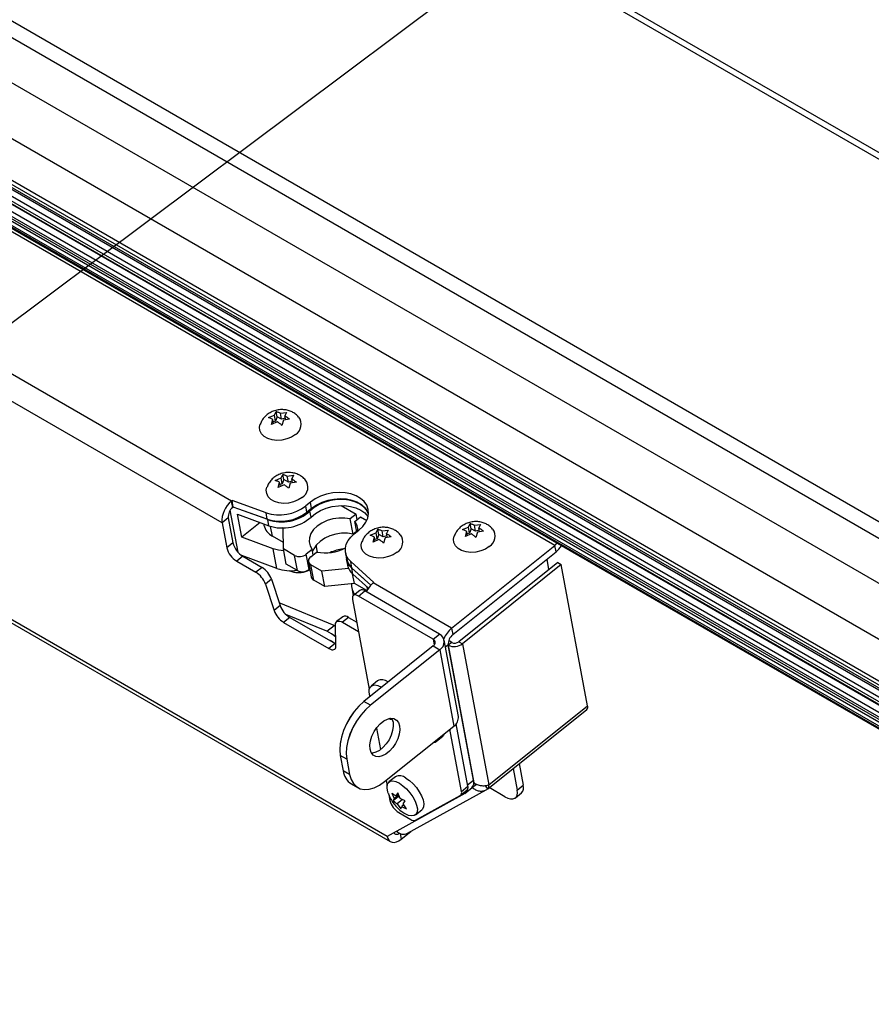
# Model space of a CAD drawing. Units: inches. Extents: x 0.1 to 10.8, y 0.2 to 8.4.
# Drawn here: x 8.7 to 9, y 5.9 to 6.3 of the extents above; entities that cross this region are included whole.
import ezdxf

# ---------------------------------------------------------------- set-up
doc = ezdxf.new("R2010")
doc.units = ezdxf.units.IN
doc.header["$MEASUREMENT"] = 0
doc.layers.add('FORMAT', color=7, linetype='Continuous')
doc.dimstyles.new('SLDDIMSTYLE5', dxfattribs={"dimtxt": 0.18, "dimasz": 0.08089192708333333, "dimexe": 0, "dimexo": 0.0625, "dimgap": 0, "dimtad": 0, "dimtih": 1, "dimtoh": 1, "dimdec": 0, "dimrnd": 1e-09, "dimzin": 0, "dimdsep": 46, "dimtxsty": 'Standard', "dimsah": 1, "dimcen": 0.09, "dimadec": 0, "dimazin": 0, "dimtfac": 0.08089192708333333, "dimtdec": 0, "dimtofl": 0, "dimtmove": 0, "dimatfit": 3, "dimfxl": 0, "dimfrac": 2, "dimtolj": 1, "dimtzin": 0, "dimarcsym": 0})

msp = doc.modelspace()

# ---------------------------------------------------------------- linework, layer by layer
at = {"color": 7, "linetype": 'Continuous', "lineweight": 25}
for p, q in [((9.50046572036355, 5.946217417588337), (7.330976926396366, 7.198636639852875)), ((9.502863483369286, 5.947155914314187), (7.334366073041394, 7.199002822985797)), ((7.24358970592532, 7.123523682397682), (9.405754305982004, 5.875332627278608)), ((7.242414923201641, 7.118407625155741), (9.404579523258326, 5.870216570036667)), ((7.388437505851455, 7.018450731881479), (9.342135476837555, 5.890604900104749)), ((7.374476001283465, 7.007257082769359), (9.328173972269568, 5.879411250992629)), ((7.365965909952991, 6.996218584055708), (9.31966388093909, 5.868372752278976)), ((7.366958846078495, 6.997084178642486), (9.320656817064597, 5.869238346865755)), ((7.365462630188657, 6.992368916294982), (9.319160601174756, 5.864523084518252)), ((7.365584652383503, 6.995405530830086), (9.319282623369606, 5.867559699053354)), ((7.365999377834317, 6.994463201676356), (9.31969734882042, 5.866617369899625)), ((7.364311901846984, 6.990439504682944), (9.318009872833088, 5.862593672906211)), ((7.36459723795082, 6.991235658110536), (9.31829520893692, 5.863389826333804)), ((7.365105843663037, 6.989854122019571), (9.318803814649138, 5.862008290242839)), ((7.364513614478719, 6.985960671565357), (9.318211585464821, 5.858114839788625)), ((7.365123180839706, 6.987263730373863), (9.318821151825807, 5.859417898597132)), ((7.364346741932742, 6.985233958888945), (9.318044712918846, 5.857388127112213)), ((7.366066342338165, 6.981946556173058), (9.319764313324267, 5.854100724396328)), ((7.366338208006125, 6.983244393315619), (9.320036178992227, 5.855398561538888)), ((7.366009648948133, 6.981333717251285), (9.319707619934238, 5.853487885474554)), ((7.368562356171544, 6.979434755377151), (9.322260327157647, 5.851588923600419)), ((8.904305083284237, 6.091715741820974), (7.82854286497819, 6.712740051574936)), ((8.79222683979029, 6.107058279419544), (7.869036666868994, 6.640004622165131)), ((8.78893843213676, 6.099530146200665), (7.865748259215465, 6.632476488946252)), ((8.805051621954535, 6.135989983289853), (8.807091258056975, 6.136895578321605)), ((8.807091258056975, 6.136895578321605), (8.80768966216492, 6.138105034451769)), ((8.807480227707655, 6.134809357733123), (8.807091258056975, 6.136895578321605)), ((8.808023457751569, 6.136314737383619), (8.807480227707655, 6.134809357733123)), ((8.808023457751569, 6.136314737383619), (8.80768966216492, 6.138105034451769)), ((8.809575037874126, 6.135419029244551), (8.808023457751569, 6.136314737383619)), ((8.809186068223445, 6.137505249833032), (8.811336052453946, 6.137818997824136)), ((8.809575037874126, 6.135419029244551), (8.809186068223445, 6.137505249833032)), ((8.81088835107367, 6.135801254639558), (8.809575037874126, 6.135419029244551)), ((8.811336052453946, 6.137818997824136), (8.810737648346002, 6.136609541693964)), ((8.810996498691981, 6.135221209930359), (8.810737648346002, 6.136609541693964)), ((8.806059972033177, 6.13358889550029), (8.806548028013061, 6.135390198671108)), ((8.808099608135619, 6.13449449053204), (8.806059972033177, 6.13358889550029)), ((8.806820885577135, 6.133926739846237), (8.806548028013061, 6.135390198671108)), ((8.807480227707655, 6.134809357733123), (8.80669873074073, 6.134581911616703)), ((8.810194418302089, 6.135104162043467), (8.809706362322204, 6.133302858872642)), ((8.812344402532588, 6.135417910034572), (8.810194418302089, 6.135104162043467)), ((8.809437498684108, 6.115097454767773), (8.810035902792054, 6.116306910897939)), ((8.810369698378702, 6.114516613829788), (8.810035902792054, 6.116306910897939)), ((8.811532308850579, 6.115707126279201), (8.81368229308108, 6.116020874270305)), ((8.81192127850126, 6.11362090569072), (8.811532308850579, 6.115707126279201)), ((8.81368229308108, 6.116020874270305), (8.813083888973136, 6.114811418140133)), ((8.807397862581668, 6.114191859736022), (8.809437498684108, 6.115097454767773)), ((8.80840621266031, 6.111790771946459), (8.808894268640195, 6.113592075117278)), ((8.810445848762752, 6.112696366978209), (8.80840621266031, 6.111790771946459)), ((8.809167126204269, 6.112128616292406), (8.808894268640195, 6.113592075117278)), ((8.809826468334789, 6.113011234179292), (8.809044971367863, 6.112783788062872)), ((8.809826468334789, 6.113011234179292), (8.809437498684108, 6.115097454767773)), ((8.810369698378702, 6.114516613829788), (8.809826468334789, 6.113011234179292)), ((8.81192127850126, 6.11362090569072), (8.810369698378702, 6.114516613829788)), ((8.813234591700803, 6.114003131085727), (8.81192127850126, 6.11362090569072)), ((8.812540658929223, 6.113306038489636), (8.812052602949338, 6.111504735318811)), ((8.814690643159722, 6.11361978648074), (8.812540658929223, 6.113306038489636)), ((8.813342739319115, 6.113423086376529), (8.813083888973136, 6.114811418140133)), ((8.79242991622037, 6.107221096133901), (8.79222683979029, 6.107058279419544)), ((8.792641317412492, 6.104835248014919), (8.79222683979029, 6.107058279419544)), ((8.804200669640016, 6.10302696733598), (8.79242991622037, 6.107221096133901)), ((8.792844393842573, 6.104998064729277), (8.79242991622037, 6.107221096133901)), ((8.792844393842573, 6.104998064729277), (8.792641317412492, 6.104835248014919)), ((8.80461514726222, 6.100803935931356), (8.792844393842573, 6.104998064729277)), ((8.819566459445184, 6.10668941826252), (8.817953743433788, 6.105396421718979)), ((8.818368221055993, 6.103173390314355), (8.817953743433788, 6.105396421718979)), ((8.819980937067388, 6.104466386857895), (8.819566459445184, 6.10668941826252)), ((8.830239832716877, 6.105511870122756), (8.83541276395312, 6.10252560048461)), ((8.794481619950398, 6.089321593154769), (8.791770340879323, 6.103863412058423)), ((8.795775126830717, 6.094575424307057), (8.79429484960856, 6.102514822180716)), ((8.79429484960856, 6.102514822180716), (8.805195958190916, 6.09851001872139)), ((8.80480121759834, 6.100627191487699), (8.794813502074382, 6.104296436443745)), ((8.80461514726222, 6.100803935931356), (8.804200669640016, 6.10302696733598)), ((8.819980937067388, 6.104466386857895), (8.818368221055993, 6.103173390314355)), ((8.819803625653295, 6.10150693270391), (8.81940888506072, 6.103624105470219)), ((8.83541276395312, 6.10252560048461), (8.833381999652321, 6.100897433341029)), ((8.834933579774878, 6.10000172520196), (8.836964344075675, 6.101629892345541)), ((8.83575982283766, 6.100664166336516), (8.83541276395312, 6.10252560048461)), ((8.836964344075675, 6.101629892345541), (8.839140015542688, 6.1003739039421)), ((8.656537547757884, 6.099155048075356), (8.847261074620391, 5.989052699612015)), ((8.791070734652598, 6.101239721701424), (8.78893843213676, 6.099530146200665)), ((8.78893843213676, 6.099530146200665), (8.79055094745743, 6.090881495450293)), ((8.791070734652598, 6.101239721701424), (8.792683249973267, 6.092591070951053)), ((8.802100856750975, 6.099647084081302), (8.795775126830717, 6.094575424307057)), ((8.803373559468907, 6.099179523905292), (8.803451108580832, 6.098763592858662)), ((8.805195958190916, 6.09851001872139), (8.80480121759834, 6.100627191487699)), ((8.834368851133759, 6.095604501425257), (8.833381999652321, 6.100897433341029)), ((8.83561022685384, 6.096372560137794), (8.834933579774878, 6.10000172520196)), ((8.872286760598662, 6.097175963930232), (8.874326396701104, 6.098081558961981)), ((8.874326396701104, 6.098081558961981), (8.874924800809048, 6.099291015092147)), ((8.874715366351783, 6.0959953383735), (8.874326396701104, 6.098081558961981)), ((8.875258596395696, 6.097500718023996), (8.874924800809048, 6.099291015092147)), ((8.876421206867574, 6.098691230473409), (8.878571191098075, 6.099004978464513)), ((8.876810176518253, 6.096605009884928), (8.876421206867574, 6.098691230473409)), ((8.878571191098075, 6.099004978464513), (8.87797278699013, 6.097795522334342)), ((8.810193580691678, 6.092757573464369), (8.806409867416306, 6.094941864644295)), ((8.810129475639958, 6.097517815204895), (8.80972772035143, 6.097749743596228)), ((8.810224498629818, 6.090461703549048), (8.810129475639958, 6.097517815204895)), ((8.835573372371773, 6.096570227434281), (8.834368851133759, 6.095604501425257)), ((8.83476252809482, 6.095692916879073), (8.836375244106216, 6.096985913422614)), ((8.840291361179872, 6.095202847187776), (8.842330997282312, 6.096108442219528)), ((8.842330997282312, 6.096108442219528), (8.842929401390258, 6.097317898349693)), ((8.842719966932993, 6.094022221631047), (8.842330997282312, 6.096108442219528)), ((8.843263196976906, 6.095527601281541), (8.842719966932993, 6.094022221631047)), ((8.843263196976906, 6.095527601281541), (8.842929401390258, 6.097317898349693)), ((8.844814777099463, 6.094631893142474), (8.843263196976906, 6.095527601281541)), ((8.844425807448783, 6.096718113730955), (8.846575791679284, 6.097031861722058)), ((8.844814777099463, 6.094631893142474), (8.844425807448783, 6.096718113730955)), ((8.846128090299008, 6.095014118537481), (8.844814777099463, 6.094631893142474)), ((8.846575791679284, 6.097031861722058), (8.84597738757134, 6.095822405591887)), ((8.846236237917319, 6.094434073828283), (8.84597738757134, 6.095822405591887)), ((8.873295110677304, 6.094774876140667), (8.873783166657189, 6.096576179311486)), ((8.875334746779746, 6.095680471172417), (8.873295110677304, 6.094774876140667)), ((8.874056024221263, 6.095112720486616), (8.873783166657189, 6.096576179311486)), ((8.874715366351783, 6.0959953383735), (8.873933869384858, 6.095767892257081)), ((8.875258596395696, 6.097500718023996), (8.874715366351783, 6.0959953383735)), ((8.876810176518253, 6.096605009884928), (8.875258596395696, 6.097500718023996)), ((8.878123489717797, 6.096987235279935), (8.876810176518253, 6.096605009884928)), ((8.877429556946216, 6.096290142683844), (8.876941500966334, 6.094488839513019)), ((8.879579541176716, 6.096603890674948), (8.877429556946216, 6.096290142683844)), ((8.87823163733611, 6.096407190570737), (8.87797278699013, 6.097795522334342)), ((8.792683249973267, 6.092591070951053), (8.79055094745743, 6.090881495450293)), ((8.806676235413072, 6.090570620847732), (8.795775126830717, 6.094575424307057)), ((8.841299711258515, 6.092801759398213), (8.841787767238399, 6.094603062569032)), ((8.843339347360956, 6.093707354429963), (8.841299711258515, 6.092801759398213)), ((8.842060624802473, 6.09313960374416), (8.841787767238399, 6.094603062569032)), ((8.842719966932993, 6.094022221631047), (8.841938469966067, 6.093794775514627)), ((8.845434157527427, 6.09431702594139), (8.844946101547542, 6.092515722770566)), ((8.847584141757928, 6.094630773932495), (8.845434157527427, 6.09431702594139)), ((8.868512862482666, 6.063019295915356), (8.904305083284237, 6.091715741820974)), ((8.904719560906441, 6.08949271041635), (8.904305083284237, 6.091715741820974)), ((8.796144487268759, 6.087938483300534), (8.794012184752921, 6.086228907799773)), ((8.807959142338941, 6.083689809357226), (8.795796397493023, 6.088158107445063)), ((8.796144487268759, 6.087938483300534), (8.802794118454372, 6.084099732927178)), ((8.807959142338941, 6.083689809357226), (8.806676235413072, 6.090570620847732)), ((8.814051729598791, 6.088252290139345), (8.810224498629818, 6.090461703549048)), ((8.811211350111256, 6.085168771633274), (8.810224498629818, 6.090461703549048)), ((8.815038581080229, 6.082959358223573), (8.814051729598791, 6.088252290139345)), ((8.820182031697131, 6.09031434690775), (8.818151267396331, 6.088686179764169)), ((8.81913811887777, 6.083393247848396), (8.818151267396331, 6.088686179764169)), ((8.81970284751889, 6.087790471625102), (8.821733611819688, 6.089418638768683)), ((8.820529090581672, 6.088452912759656), (8.820182031697131, 6.09031434690775)), ((8.831734963827317, 6.089203458196409), (8.832149441449522, 6.086980426791784)), ((8.86892734010487, 6.060796264510732), (8.904719560906441, 6.08949271041635)), ((8.794012184752921, 6.086228907799773), (8.800661815938534, 6.082390157426418)), ((8.815038581080229, 6.082959358223573), (8.811211350111256, 6.085168771633274)), ((8.818895497047555, 6.086059949309724), (8.819882348528992, 6.080767017393951)), ((8.823568087683807, 6.082758613553061), (8.819740856714834, 6.084968026962762)), ((8.82072770819627, 6.07967509504699), (8.819740856714834, 6.084968026962762)), ((8.83200087917282, 6.087018430183869), (8.832395619765396, 6.08490125741756)), ((8.841563286768002, 6.078857005063408), (8.833564701082304, 6.086075472807054)), ((8.833979178704507, 6.08385244140243), (8.833564701082304, 6.086075472807054)), ((8.905299568160647, 6.085812324224125), (8.871030420584674, 6.058337003676192)), ((8.906520144523725, 6.085107700488058), (8.87225099694775, 6.057632379940125)), ((8.90226931249748, 6.083382813962655), (8.901596924797273, 6.086989134047438)), ((8.905299568160647, 6.085812324224125), (8.906520144523725, 6.085107700488058)), ((8.915648520727022, 6.036148080267163), (8.906520144523725, 6.085107700488058)), ((8.802794118454372, 6.084099732927178), (8.800661815938534, 6.082390157426418)), ((8.819359589330148, 6.083570811987029), (8.81913811887777, 6.083393247848396)), ((8.832764555353943, 6.083731955452602), (8.823568087683807, 6.082758613553061)), ((8.824554939165244, 6.077465681637288), (8.823568087683807, 6.082758613553061)), ((8.837971104840374, 6.080249855748032), (8.833899439839955, 6.08382914534408)), ((8.834294180432531, 6.081711972577772), (8.833899439839955, 6.08382914534408)), ((8.84053943521034, 6.077932019738126), (8.833979178704507, 6.08385244140243)), ((8.834803783659096, 6.078550405699348), (8.834198315880464, 6.081797803904426)), ((8.834294180432531, 6.081711972577772), (8.839726561696459, 6.076936514445103)), ((8.806114890449884, 6.079989175943816), (8.803982587934046, 6.078279600443056)), ((8.803982587934046, 6.078279600443056), (8.806965950188907, 6.069136287599343)), ((8.806114890449884, 6.079989175943816), (8.809098252704745, 6.070845863100103)), ((8.824554939165244, 6.077465681637288), (8.82072770819627, 6.07967509504699)), ((8.834803783659096, 6.078550405699348), (8.824554939165244, 6.077465681637288)), ((8.839156805044386, 6.076037459943175), (8.834803783659096, 6.078550405699348)), ((8.841360210337921, 6.078694188349051), (8.841563286768002, 6.078857005063408)), ((8.868512862482666, 6.063019295915356), (8.841360210337921, 6.078694188349051)), ((8.833875896987552, 6.076961859543903), (8.834372198572556, 6.07429996912926)), ((8.836649505340363, 6.07613421703393), (8.834446126073995, 6.074367655683145)), ((8.836650473655752, 6.076133205902958), (8.834447094389386, 6.074366644552174)), ((8.836240323437961, 6.074160837595235), (8.838443702704327, 6.075927398946019)), ((8.864303371413607, 6.06099892996155), (8.838443702704327, 6.075927398946019)), ((8.809098252704745, 6.070845863100103), (8.806965950188907, 6.069136287599343)), ((8.827829183209488, 6.063975005789393), (8.808788909246724, 6.071793928997307)), ((8.83414778230775, 6.073007218535794), (8.839960892075112, 6.041828875293377)), ((8.83414875062314, 6.073006207404823), (8.83996129094208, 6.041830918372461)), ((8.86209999214724, 6.059232368610764), (8.836240323437961, 6.074160837595235)), ((8.86210096046263, 6.059231357479793), (8.83624129175335, 6.074159826464263)), ((8.82529072783349, 6.061939796859916), (8.811088792644163, 6.067771847431578)), ((8.812419024700256, 6.066735306116741), (8.810286722184419, 6.06502573061598)), ((8.810286722184419, 6.06502573061598), (8.825992021750395, 6.05595925416192)), ((8.812419024700256, 6.066735306116741), (8.828124324266234, 6.057668829662679)), ((8.82529072783349, 6.061939796859916), (8.827829183209488, 6.063975005789393)), ((8.827829183209488, 6.063975005789393), (8.828286132717496, 6.063768482682388)), ((8.828396186897363, 6.056764875280467), (8.828278505442126, 6.064253865811797)), ((8.830798295267837, 6.067001525961915), (8.828665992751999, 6.065291950461155)), ((8.832814973104933, 6.066769062431105), (8.830682670589093, 6.065059486930343)), ((8.830682670589093, 6.065059486930343), (8.836226293313734, 6.061859221650971)), ((8.832814973104933, 6.066769062431105), (8.835611912670787, 6.065154423588289)), ((8.86209999214724, 6.059232368610764), (8.864303371413607, 6.06099892996155)), ((8.868512862482666, 6.063019295915356), (8.86892734010487, 6.060796264510732)), ((8.828124324266234, 6.057668829662679), (8.825992021750395, 6.05595925416192)), ((8.827352741480466, 6.058230078477277), (8.827426431393125, 6.058071714642677)), ((8.828124324266234, 6.057668829662679), (8.828384169461485, 6.057529638626785)), ((8.865930783240051, 6.058896472774653), (8.865930688773117, 6.058896979443648)), ((8.870865914495694, 6.032431308733815), (8.865931657088506, 6.058895968312677)), ((8.876092155904315, 6.010348835249921), (8.867356757344975, 6.057200738197237)), ((8.868570697906149, 6.058076669901298), (8.867372546968678, 6.057116051286585)), ((8.867372546968678, 6.057116051286585), (8.87626407881643, 6.009426734725476)), ((8.868570697906149, 6.058076669901298), (8.867505570413012, 6.058691554914891)), ((8.871030420584674, 6.058337003676192), (8.87225099694775, 6.057632379940125)), ((8.87225099694775, 6.057632379940125), (8.881379373151049, 6.00867275971923)), ((8.862131919871832, 6.0568615150944), (8.838118132014893, 6.037608438621553)), ((8.862132888187222, 6.056860503963428), (8.838119100330282, 6.03760742749058)), ((8.8643765391158, 6.055565723986547), (8.840362751258859, 6.0363126475137)), ((8.864377507431188, 6.055564712855576), (8.840363719574247, 6.036311636382729)), ((8.862131919871832, 6.0568615150944), (8.8643765391158, 6.055565723986547)), ((8.8643765391158, 6.055565723986547), (8.869310796522987, 6.029101064407685)), ((8.864377507431188, 6.055564712855576), (8.869311764838375, 6.029100053276714)), ((8.84282654261443, 6.044757138136679), (8.840592701883553, 6.042966154278739)), ((8.840362751258859, 6.0363126475137), (8.838118132014893, 6.037608438621553)), ((8.881095349885584, 6.007377623554953), (8.915364497461555, 6.034852944102886)), ((8.881379373151049, 6.00867275971923), (8.915648520727022, 6.036148080267163)), ((8.874144722584125, 6.008219484124813), (8.870105408732122, 6.029884155665811)), ((8.842467755991906, 6.028383427540308), (8.84385858424672, 6.020923785033072)), ((8.842468378072029, 6.028384273426048), (8.84385926914464, 6.020924293998495)), ((8.845297008666046, 6.009847987934839), (8.869310796522987, 6.029101064407685)), ((8.845297976981435, 6.009846976803867), (8.869311764838375, 6.029100053276714)), ((8.87194037500237, 6.006453933904998), (8.867925323954921, 6.02798847302485)), ((8.87194134331776, 6.006452922774027), (8.867926002340141, 6.027989016920823)), ((8.863216258654255, 6.023789186113124), (8.86543994556363, 6.025572029135345)), ((8.83218263271774, 6.01758594796425), (8.829938013473775, 6.018881739072102)), ((8.829938013473775, 6.018881739072102), (8.830924864955213, 6.013588807156329)), ((8.83218360103313, 6.017584936833279), (8.829938981789164, 6.018880727941131)), ((8.829938981789164, 6.018880727941131), (8.830925833270603, 6.013587796025358)), ((8.83218263271774, 6.01758594796425), (8.833169484199178, 6.012293016048477)), ((8.83218360103313, 6.017584936833279), (8.833170452514567, 6.012292004917506)), ((8.833169484199178, 6.012293016048477), (8.830924864955213, 6.013588807156329)), ((8.833170452514567, 6.012292004917506), (8.830925833270603, 6.013587796025358)), ((8.889814286572543, 6.014368039052751), (8.891203463467924, 6.006917253534843)), ((8.89194658908838, 6.01607761455351), (8.893335765983762, 6.008626829035603)), ((8.845842434591317, 6.010283496192716), (8.846166412665086, 6.008545854897217)), ((8.845843112976537, 6.01028404008869), (8.846166799535066, 6.0085479623216)), ((8.849027784690945, 6.011497065348014), (8.84680409778157, 6.009714222325793)), ((8.876183588663295, 6.009534929414396), (8.87626407881643, 6.009426734725476)), ((8.83376603034045, 6.00905968992962), (8.836010649584416, 6.007763898821768)), ((8.853224325199644, 5.991953673122088), (8.880529304821934, 6.007006923189733)), ((8.871642999551513, 6.005092485626678), (8.87384637881788, 6.006859046977463)), ((8.87194134331776, 6.006452922774027), (8.874144722584125, 6.008219484124813)), ((8.873363165855986, 6.005918385454461), (8.875495468371824, 6.007627960955221)), ((8.875790691160896, 6.007764879772969), (8.875695100460252, 6.007820063109841)), ((8.876988842098365, 6.008725498387682), (8.875790691160896, 6.007764879772969)), ((8.876988842098365, 6.008725498387682), (8.87617946384797, 6.009192742506065)), ((8.880200011266762, 6.008370045050693), (8.88099047403647, 6.007307506713515)), ((8.887018381207506, 6.004610015415965), (8.881567914646977, 6.00775650278649)), ((8.891203463467924, 6.006917253534843), (8.893335765983762, 6.008626829035603)), ((8.873142838441884, 6.005771081165722), (8.846119315398312, 5.990872998262502)), ((8.846787690433453, 6.005213660549227), (8.847153103241023, 6.003253785990597)), ((8.846789076178366, 6.005210410554472), (8.847154071556412, 6.003252774859626)), ((8.847757761320366, 6.005894286591944), (8.848626792446549, 6.003940482432628)), ((8.850120671063225, 6.004627339250366), (8.84827054439198, 6.003143998492208)), ((8.848626792446549, 6.003940482432628), (8.84827054439198, 6.003143998492208)), ((8.85016373054636, 6.005172723965951), (8.848626792446549, 6.003940482432628)), ((8.849828739968395, 6.005925868433209), (8.849146190972021, 6.004867772412963)), ((8.849996235257377, 6.00554929619958), (8.849146190972021, 6.004867772412963)), ((8.851489041664227, 6.003584742709099), (8.849658974043633, 6.002117484313226)), ((8.850697771094577, 6.003972064273894), (8.849828739968395, 6.005925868433209)), ((8.850279883209074, 6.004911583083091), (8.850120671063225, 6.004627339250366)), ((8.850120671063225, 6.004627339250366), (8.85050499527404, 6.004405473606006)), ((8.851729952691663, 6.002149066154493), (8.852412501688036, 6.003207162174739)), ((8.856017320701653, 5.996466666536973), (8.871531867529074, 6.00501984461328)), ((8.856018289017042, 5.996465655406002), (8.871532835844462, 6.005018833482309)), ((8.890606775935433, 6.004196379240144), (8.892739078451273, 6.005905954740903)), ((8.849658974043633, 6.002117484313226), (8.85085430611162, 6.000425292233737)), ((8.850232495852671, 5.999114473134264), (8.85433328704474, 5.996747136769253)), ((8.85023346416806, 5.999113462003293), (8.85433425536013, 5.996746125638282)), ((8.85085430611162, 6.000425292233737), (8.85121055416619, 6.00122177617416)), ((8.85196033855947, 6.001822916500207), (8.85121055416619, 6.00122177617416)), ((8.85292528475965, 6.000456874075002), (8.851729952691663, 6.002149066154493)), ((8.8559545902003, 5.998301086142606), (8.858178277109674, 6.000083929164827)), ((8.850994580233992, 5.989890096960818), (8.854325845152367, 5.992560941669153))]:
    msp.add_line(p, q, dxfattribs=at)
at = {"color": 8, "linetype": 'Continuous', "lineweight": 25}
for p, q in [((8.846119315398312, 5.990872998262502), (8.658006118169263, 6.099468435503955)), ((8.806409867416306, 6.094941864644295), (8.805781265012378, 6.098313344333668)), ((8.822071435485444, 6.089343640389647), (8.821606351252074, 6.0918380979941)), ((8.839396787901316, 6.076441937430219), (8.83922185356428, 6.077380189591846)), ((8.86209999214724, 6.059232368610764), (8.862478237207286, 6.057203668864187)), ((8.86210096046263, 6.059231357479793), (8.862478870488909, 6.057204454671204)), ((8.867356757344975, 6.057200738197237), (8.8663919509274, 6.056427203765696)), ((8.864376633582731, 6.055565217317551), (8.864377507431188, 6.055564712855576)), ((8.840363719574247, 6.036311636382729), (8.84036284572579, 6.036312140844704)), ((8.874052593492522, 6.008713614212768), (8.876092155904315, 6.010348835249921)), ((8.875790691160896, 6.007764879772969), (8.875392303560222, 6.007545248472755)), ((8.850625707912757, 5.991868526459725), (8.850994580233992, 5.989890096960818))]:
    msp.add_line(p, q, dxfattribs=at)
at = {"color": 7, "linetype": 'Continuous', "lineweight": 25, "flags": 128}
for points in [[(8.81434979559132, 6.130144601873627), (8.812984524327247, 6.129257245955244), (8.811398023676619, 6.12859497760835), (8.809682495290557, 6.128196285462018), (8.807937639443168, 6.128084340054609), (8.806264860814006, 6.128265647246292), (8.804761375216698, 6.128729670122114), (8.80351455976921, 6.129449441359188), (8.80259687485336, 6.130383130469474), (8.802061652980813, 6.131476474835707), (8.801939999301341, 6.132665933257464), (8.802160853664471, 6.133682084044713)], [(8.816696036218454, 6.108346478319796), (8.81533076495438, 6.107459122401413), (8.813744264303752, 6.106796854054519), (8.812028735917691, 6.106398161908188), (8.810283880070301, 6.106286216500777), (8.808611101441139, 6.106467523692461), (8.807107615843831, 6.106931546568283), (8.805860800396344, 6.107651317805358), (8.804943115480494, 6.108585006915644), (8.804407893607946, 6.109678351281876), (8.804286239928475, 6.110867809703634), (8.804507094291605, 6.111883960490881)], [(8.836375244106216, 6.096985913422614), (8.837748073197638, 6.098283921870631), (8.838787950740018, 6.099702948807366), (8.83945946495085, 6.101194670972423), (8.839739748219076, 6.102708289556596), (8.839619255834156, 6.104192260094386), (8.839102091019749, 6.105596047748955), (8.838205865203333, 6.106871848215384), (8.836961098280186, 6.107976215638943), (8.835410179294941, 6.108871542111564), (8.833605922933518, 6.109527338364051), (8.831609770982338, 6.109921272041564), (8.829489700001979, 6.110039928205187), (8.82731790646693, 6.10987926616158), (8.825168348201252, 6.109444757063947), (8.823114225833567, 6.108751197598469), (8.821225490037463, 6.10782220610091), (8.819566459445184, 6.10668941826252)], [(8.839734526363456, 6.102622483550899), (8.839065805084605, 6.103883242773183), (8.838003247174171, 6.105070741984146), (8.836611825275934, 6.106067589136329), (8.834939633305416, 6.106839328625154), (8.833044469878175, 6.107359285598203), (8.83099184052484, 6.107609487960334), (8.828852693519876, 6.107581287571625), (8.826700967584152, 6.107275659166706), (8.824611036224024, 6.106703166663473), (8.8226551370422, 6.105883598025678), (8.820900874875251, 6.104845281300253), (8.81940888506072, 6.103624105470219)], [(8.819803625653295, 6.10150693270391), (8.821295615467825, 6.102728108533944), (8.823049877634777, 6.103766425259369), (8.8250057768166, 6.104585993897165), (8.827095708176728, 6.105158486400398), (8.82924743411245, 6.105464114805316), (8.831386581117416, 6.105492315194025), (8.833439210470749, 6.105242112831895), (8.835334373897991, 6.104722155858845), (8.83700656586851, 6.10395041637002), (8.838397987766747, 6.102953569217837), (8.83946054567718, 6.101766070006873), (8.839573188407192, 6.101598659038199)], [(8.839746366377762, 6.102883020903541), (8.839516568641953, 6.103373016344331), (8.838620342825537, 6.10464881681076), (8.83737557590239, 6.105753184234318), (8.835824656917143, 6.106648510706941), (8.834020400555723, 6.107304306959427), (8.832024248604542, 6.10769824063694), (8.829904177624183, 6.107816896800563), (8.827732384089135, 6.107656234756957), (8.825582825823457, 6.107221725659321), (8.823528703455771, 6.106528166193844), (8.821639967659667, 6.105599174696287), (8.819980937067388, 6.104466386857895)], [(8.833381999652321, 6.100897433341029), (8.831443459499189, 6.101193900304074), (8.829400067535776, 6.101193006783317), (8.827340156828464, 6.100894791404451), (8.825352774526559, 6.100312145614308), (8.823523832474653, 6.099470256401083), (8.821932393359972, 6.098405517494952), (8.820647252939512, 6.097163956116421), (8.819723966092662, 6.09579924328193), (8.819202445259032, 6.094370373678532), (8.81910523507775, 6.092939115403485), (8.819436537813262, 6.091567339813084), (8.820182031697131, 6.09031434690775)], [(8.834368851133759, 6.095604501425257), (8.832430310980628, 6.095900968388302), (8.830386919017213, 6.095900074867545), (8.828327008309902, 6.095601859488678), (8.826339626007996, 6.095019213698535), (8.82451068395609, 6.094177324485311), (8.822919244841408, 6.09311258557918), (8.82163410442095, 6.091871024200648), (8.820710817574101, 6.090506311366157), (8.820320817271783, 6.089569976947986)], [(8.833564701082304, 6.086075472807054), (8.832640559517865, 6.087105362419695), (8.832009173285487, 6.088257008268763), (8.831689251305558, 6.089496285361661), (8.831690273345844, 6.090786472060695), (8.832012209121759, 6.092089338200238), (8.832645519193745, 6.093366277903837), (8.833571437635161, 6.094579453534196), (8.83476252809482, 6.095692916879073)], [(8.881584934235448, 6.091330582514004), (8.880219662971374, 6.090443226595621), (8.878633162320746, 6.089780958248728), (8.876917633934685, 6.089382266102396), (8.875172778087295, 6.089270320694986), (8.873499999458135, 6.089451627886669), (8.871996513860825, 6.089915650762492), (8.870749698413338, 6.090635421999566), (8.86983201349749, 6.091569111109852), (8.86929679162494, 6.092662455476084), (8.869175137945469, 6.093851913897842), (8.869395992308599, 6.09486806468509)], [(8.849589534816658, 6.089357465771551), (8.848224263552584, 6.088470109853168), (8.846637762901956, 6.087807841506272), (8.844922234515895, 6.087409149359942), (8.843177378668505, 6.087297203952531), (8.841504600039343, 6.087478511144216), (8.840001114442035, 6.087942534020038), (8.838754298994548, 6.08866230525711), (8.8378366140787, 6.089595994367397), (8.83730139220615, 6.09068933873363), (8.837179738526679, 6.091878797155387), (8.837400592889809, 6.092894947942636)], [(8.904305083284237, 6.091715741820974), (8.904678137010556, 6.092059729533019), (8.905015352826549, 6.092459320211208)], [(8.81034117579363, 6.089835911020184), (8.808454423048188, 6.090074887543807), (8.806676235413072, 6.090570620847732)], [(8.836240323437961, 6.074160837595235), (8.835745307365636, 6.07440122647607), (8.835288276557865, 6.074530675144421), (8.83488679445228, 6.074544208960556), (8.834556289781046, 6.074441307827514), (8.834309463653332, 6.074225926178127), (8.8341558014588, 6.073906341008398), (8.834101208349415, 6.073494833797168), (8.83414778230775, 6.073007218535794)], [(8.83624129175335, 6.074159826464263), (8.835746275681027, 6.074400215345099), (8.835289244873255, 6.074529664013449), (8.83488776276767, 6.074543197829585), (8.834557258096437, 6.074440296696543), (8.83431043196872, 6.074224915047157), (8.83415676977419, 6.073905329877427), (8.834102176664803, 6.073493822666197), (8.83414875062314, 6.073006207404823)], [(8.828278505442126, 6.064253865811797), (8.828316257427325, 6.064679008347538), (8.828442763239366, 6.065025328973943), (8.828654179063166, 6.065282304914022), (8.828944081135901, 6.065442128083876), (8.82930366092979, 6.06549994233736), (8.829721992794749, 6.065453991017639), (8.830186365928748, 6.065305670332311), (8.830682670589093, 6.065059486930343)], [(8.825992021750395, 6.05595925416192), (8.826488326410741, 6.055713070759953), (8.82695269954474, 6.055564750074624), (8.8273710314097, 6.055518798754904), (8.827730611203586, 6.055576613008388), (8.828020513276323, 6.055736436178242), (8.828231929100122, 6.055993412118322), (8.828358434912165, 6.056339732744727), (8.828396186897363, 6.056764875280467)], [(8.840237755653972, 6.0393060613425), (8.840152675372607, 6.039585518472717), (8.839914771769651, 6.040861503356607), (8.839982163680085, 6.041928157907043), (8.840350934531035, 6.042723492038687), (8.840999652701068, 6.043201283822729), (8.841890617048138, 6.043333765737382), (8.842972047962917, 6.043113238415321), (8.84418109661148, 6.042552518102918)], [(8.838118132014893, 6.037608438621553), (8.83638492439726, 6.036033974276544), (8.834764349381832, 6.034185703118126), (8.833305647320397, 6.032119783930175), (8.832053140136955, 6.029898988621813), (8.831044884628474, 6.027590794934707), (8.830311516128381, 6.025265336166038), (8.829875317667444, 6.022993270203751), (8.829749542915176, 6.020843632622393), (8.829938013473775, 6.018881739072102)], [(8.838119100330282, 6.03760742749058), (8.83638589271265, 6.036032963145573), (8.834765317697222, 6.034184691987154), (8.833306615635786, 6.032118772799204), (8.832054108452345, 6.029897977490842), (8.831045852943864, 6.027589783803736), (8.83031248444377, 6.025264325035066), (8.829876285982834, 6.02299225907278), (8.829750511230564, 6.020842621491422), (8.829938981789164, 6.018880727941131)], [(8.840362751258859, 6.0363126475137), (8.838629543641227, 6.034738183168692), (8.837008968625797, 6.032889912010273), (8.835550266564363, 6.030823992822323), (8.83429775938092, 6.028603197513961), (8.83328950387244, 6.026295003826855), (8.832556135372345, 6.023969545058185), (8.83211993691141, 6.021697479095899), (8.83199416215914, 6.019547841514541), (8.83218263271774, 6.01758594796425)], [(8.840363719574247, 6.036311636382729), (8.838630511956616, 6.034737172037721), (8.837009936941186, 6.032888900879303), (8.835551234879752, 6.030822981691352), (8.834298727696309, 6.02860218638299), (8.83329047218783, 6.026293992695884), (8.832557103687735, 6.023968533927214), (8.8321209052268, 6.021696467964929), (8.83199513047453, 6.01954683038357), (8.83218360103313, 6.017584936833279)], [(8.840291424586454, 6.021045108794792), (8.840202781368163, 6.022430069257542), (8.8404143413706, 6.023971098742919), (8.840913809495415, 6.025578638218646), (8.841672158470685, 6.027159263333563), (8.84264531581045, 6.02862111390133), (8.843776725147412, 6.029879232480559), (8.845000633083409, 6.0308605017925), (8.846245910537924, 6.031507894031511), (8.847440186511701, 6.031783785113836), (8.848514054026165, 6.031672141252593), (8.849405103804719, 6.031179450783191), (8.850061551273068, 6.030334347084853), (8.850445246090445, 6.029185944512698), (8.850533889308736, 6.027800984049948), (8.850322329306296, 6.026259954564572), (8.849822861181483, 6.024652415088845), (8.849064512206215, 6.023071789973927), (8.84809135486645, 6.02160993940616), (8.846959945529488, 6.020351820826931), (8.845736037593491, 6.019370551514991), (8.844490760138974, 6.01872315927598), (8.843296484165196, 6.018447268193655), (8.842222616650735, 6.018558912054897), (8.841331566872181, 6.0190516025243), (8.84067511940383, 6.019896706222639), (8.840291424586454, 6.021045108794792)], [(8.840292392901844, 6.021044097663821), (8.840203749683553, 6.022429058126571), (8.84041530968599, 6.023970087611946), (8.840914777810806, 6.025577627087675), (8.841673126786073, 6.027158252202592), (8.84264628412584, 6.028620102770359), (8.843777693462801, 6.029878221349589), (8.845001601398797, 6.030859490661528), (8.846246878853313, 6.03150688290054), (8.847441154827091, 6.031782773982865), (8.848515022341553, 6.031671130121623), (8.849406072120107, 6.03117843965222), (8.850062519588459, 6.030333335953882), (8.850446214405835, 6.029184933381728), (8.850534857624126, 6.027799972918978), (8.850323297621687, 6.026258943433601), (8.849823829496874, 6.024651403957874), (8.849065480521604, 6.023070778842957), (8.848092323181838, 6.02160892827519), (8.846960913844876, 6.020350809695961), (8.84573700590888, 6.019369540384021), (8.844491728454365, 6.018722148145009), (8.843297452480586, 6.018446257062684), (8.842223584966124, 6.018557900923925), (8.84133253518757, 6.019050591393329), (8.84067608771922, 6.019895695091667), (8.840292392901844, 6.021044097663821)], [(8.847727014433755, 6.031791279754247), (8.847816932029103, 6.031630138192705), (8.848200626846479, 6.030481735620551), (8.84828927006477, 6.029096775157802), (8.848077710062332, 6.027555745672425), (8.847578241937518, 6.025948206196698), (8.84681989296225, 6.02436758108178), (8.845846735622482, 6.022905730514013), (8.844715326285522, 6.021647611934784), (8.843491418349526, 6.020666342622843), (8.84224614089501, 6.020018950383833), (8.841051864921232, 6.019743059301508), (8.840766005314817, 6.019734553529976)], [(8.84772738281338, 6.031791274516412), (8.847817900344493, 6.031629127061734), (8.84820159516187, 6.03048072448958), (8.848290238380159, 6.029095764026829), (8.848078678377721, 6.027554734541453), (8.847579210252908, 6.025947195065726), (8.846820861277639, 6.024366569950808), (8.845847703937872, 6.022904719383042), (8.84471629460091, 6.021646600803813), (8.843492386664915, 6.020665331491871), (8.8422471092104, 6.020017939252861), (8.84105283323662, 6.019742048170536), (8.84076660525024, 6.019733547637044)], [(8.847992321577383, 6.031238695476864), (8.847363848222917, 6.03140593395897), (8.846733488342794, 6.031662898451576)], [(8.866017872802635, 6.026459172311361), (8.865691866737652, 6.025822832211114), (8.865450099385134, 6.025580169971063)], [(8.833169484199178, 6.012293016048477), (8.833666473486096, 6.010578477672013), (8.834456880733336, 6.009163389850345), (8.835516689816659, 6.008090749310868), (8.836813698973353, 6.00739314769359), (8.838308499236513, 6.00709178127065), (8.839955671856549, 6.007195806908309), (8.841705168326907, 6.007702063840207), (8.843503831082629, 6.008595169705646), (8.845297008666046, 6.009847987934839)], [(8.833170452514567, 6.012292004917506), (8.833667441801486, 6.010577466541042), (8.834457849048727, 6.009162378719374), (8.835517658132048, 6.008089738179897), (8.836814667288742, 6.007392136562619), (8.838309467551904, 6.007090770139678), (8.839956640171938, 6.007194795777338), (8.841706136642298, 6.007701052709236), (8.84350479939802, 6.008594158574674), (8.845297976981435, 6.009846976803867)], [(8.846528652155607, 6.005819003022205), (8.846364071270624, 6.00633358651977), (8.84612616766767, 6.007609571403661), (8.846193559578104, 6.008676225954097), (8.846562330429053, 6.009471560085741), (8.847211048599087, 6.009949351869782), (8.848102012946157, 6.010081833784436), (8.849183443860936, 6.009861306462374), (8.850392492509497, 6.009300586149971)], [(8.852626333240377, 6.011091570007911), (8.853892734109982, 6.010223243731588), (8.855142888585265, 6.009097775458287), (8.856304142232254, 6.007780573313142), (8.857309007209968, 6.006348188296994), (8.85809908441844, 6.004883865420473), (8.858628457442125, 6.003472705806566), (8.858866361045079, 6.002196720922678), (8.858798969134645, 6.001130066372242), (8.858430198283695, 6.000334732240598), (8.858188430931179, 6.000092070000544)], [(8.850392492509497, 6.009300586149971), (8.851658893379103, 6.008432259873649), (8.852909047854387, 6.007306791600348), (8.854070301501375, 6.005989589455203), (8.85507516647909, 6.004557204439055), (8.85586524368756, 6.003092881562535), (8.856394616711246, 6.001681721948628), (8.8566325203142, 6.000405737064738), (8.856565128403767, 5.999339082514301), (8.856196357552818, 5.998543748382658), (8.855547639382785, 5.998065956598617), (8.854656675035715, 5.997933474683962), (8.853575244120936, 5.998154002006023), (8.852366195472374, 5.998714722318426), (8.852188344087633, 5.998820169032753)], [(8.887018381207506, 6.004610015415965), (8.888008413352152, 6.004129237654293), (8.888922474967696, 6.003870340317593), (8.889725439178864, 6.00384327268532), (8.890386448521332, 6.004049074951405), (8.890880100776762, 6.004479838250177), (8.891187425165825, 6.005119008589638), (8.891296611384597, 6.005942023012094), (8.891203463467924, 6.006917253534843)], [(8.846119315398312, 5.990872998262502), (8.846352536976523, 5.99010567042784), (8.846733658658033, 5.989493595367527), (8.847248034150361, 5.989060294782875), (8.847875896291802, 5.988822420172354), (8.848593116692365, 5.988789112923844), (8.849372132974283, 5.988961653016228), (8.850183007978718, 5.989333409830515), (8.850994580233992, 5.989890096960818)]]:
    msp.add_lwpolyline(points, dxfattribs=at)
at = {"color": 7, "linetype": 'Continuous', "lineweight": 25}
for centre, radius, start, end in [((8.812264629668501, 6.133680815671657), 0.004105207053374745, 300.5261774966627, 37.1038331187883), ((8.81461087029563, 6.111882692117828), 0.004105207053378805, 300.5261774967142, 37.10383311869882), ((8.797633724233627, 6.100214185935052), 0.008722156557186353, 128.3089963401336, 184.4980707734209), ((8.808813418929804, 6.117351444436669), 0.0150488571067254, 252.1504714190806, 307.4000588624098), ((8.795223709982446, 6.101566427246207), 0.004165806116866348, 128.3089963401588, 184.4980707734332), ((8.809227896552008, 6.115128413032054), 0.01504885710673327, 252.150471419092, 307.4000588623893), ((8.809522690182362, 6.114712687388192), 0.01485575639691464, 251.4687957261206, 311.7190884616597), ((8.809917430774938, 6.112595514621877), 0.0148557563969095, 251.468795726114, 311.7190884616683), ((8.808937217284718, 6.099954714296181), 0.00561392545281585, 192.2497055191593, 243.2439335307202), ((8.831289286572488, 6.096976187469529), 0.004736533702546077, 356.6482999045119, 39.69988108876584), ((8.847504368893835, 6.092893679569584), 0.004105207053377719, 300.5261774966866, 37.10383311870389), ((8.879499768312636, 6.094866796312036), 0.004105207053370775, 300.526177496571, 37.10383311881341), ((8.800165040157879, 6.094543292848964), 0.00773229297849194, 194.6241043901601, 238.6698258039912), ((8.89898576174108, 6.096467066890543), 0.0090287375140608, 309.4245096168756, 327.1054615734419), ((8.798032737642044, 6.092833717348203), 0.00773229297849477, 194.6241043901471, 238.6698258039687), ((8.815754376739234, 6.091748960225639), 0.003889178445024908, 244.0369799822073, 308.0462540296235), ((8.824782260329298, 6.103117927971105), 0.01403441421601794, 257.4538083167567, 299.5661841381976), ((8.83328700786183, 6.073778875967839), 0.01691137345932922, 97.78342839689321, 114.4235323101311), ((8.837314510280704, 6.088007562194884), 0.005396468613302429, 177.9286098380774, 230.7404569628463), ((8.820504000629256, 6.086389782303297), 0.001613622286182938, 119.7682871943248, 241.7747970013721), ((8.837622815783828, 6.088082964365186), 0.005583315834180031, 191.3890524181897, 229.2625529959868), ((8.837875516000846, 6.08600366138308), 0.005589683108592796, 191.3745087455282, 230.1556216613176), ((8.796421488320574, 6.075567903411002), 0.008032653867713822, 19.72975866991096, 58.13725104716404), ((8.798553790836431, 6.077277478911777), 0.008032653867690332, 19.72975866985664, 58.13725104722555), ((8.812575582830673, 6.097194518170318), 0.01427195441907344, 251.1275546263598, 279.6346711660357), ((8.816741228220673, 6.086456028309875), 0.003889178445031425, 244.0369799822296, 308.0462540295509), ((8.821458514834069, 6.081114078460025), 0.001613924287209034, 192.4179753507857, 243.0756636990677), ((8.839009763355564, 6.077917006789832), 0.005216837360277939, 174.1771961115868, 217.7974925802995), ((8.847381968211474, 6.071449320766401), 0.009420704547846654, 129.7325355772502, 153.5990056140822), ((8.837398692512984, 6.07474763956465), 0.001576032518046374, 48.46603975524631, 118.3829721277667), ((8.837399660828373, 6.074746628433675), 0.001576032518049034, 48.46603975533195, 118.3829721277206), ((8.816659352318217, 6.073557560132156), 0.008032653867713522, 199.7297586699058, 238.1372510471615), ((8.814527049802374, 6.071847984631389), 0.008032653867706107, 199.7297586698709, 238.1372510471737), ((8.83162099819411, 6.065274856679366), 0.001912649187959692, 51.37269924215944, 115.4763126408856), ((8.820629799135634, 6.051574210496796), 0.01136528208967178, 47.23574140147399, 65.78873665096397), ((8.862834319378342, 6.058262050931018), 0.003106222900901486, 299.7682871943859, 61.77479700135961), ((8.862835287693734, 6.058261039800047), 0.003106222900899321, 299.768287194329, 61.77479700140961), ((8.874615454183987, 6.055699006372542), 0.009530386375360711, 129.8164264247243, 157.5469721469556), ((8.871509732674818, 6.057527443742022), 0.004165806116861175, 128.3089963401164, 184.4980707734633), ((8.824528174235832, 6.054430530481691), 0.00474583305135525, 45.883054556976, 74.12232197575351), ((8.861458951259126, 6.058038094124713), 0.001355442720392784, 299.7682871943208, 61.77479700142209), ((8.861459919574514, 6.058037082993742), 0.001355442720393624, 299.7682871943673, 61.77479700135595), ((8.869398697065805, 6.061277088689273), 0.004628122349577904, 244.0369799821947, 308.0462540296373), ((8.869592286190414, 6.060174671953081), 0.002333507067020917, 244.036979982276, 308.046254029542), ((8.844315777820645, 6.041904698937631), 0.003217799074475335, 49.28031822482991, 117.568693658228), ((8.9144405607561, 6.035734274577105), 0.001276872131606803, 316.3519905306568, 18.9097026544142), ((8.86730997444738, 6.032062680263663), 0.003574137302428812, 304.0423547258858, 5.936181040215742), ((8.867310942762787, 6.032061669132682), 0.003574137302411955, 304.0423547257375, 5.936181040400972), ((8.86216693667247, 6.025097974113823), 0.00167323436621434, 272.325633976399, 345.1162198436268), ((8.837102225707111, 6.014308686446502), 0.006219164899849405, 186.6469873698471, 237.5479542580696), ((8.837103194022502, 6.014307675315529), 0.006219164899849609, 186.6469873698308, 237.5479542580514), ((8.850527173718666, 6.008652766984693), 0.003217799074467444, 49.28031822475071, 117.5686936583365), ((8.873554424872978, 6.00947949556492), 0.002682504478156226, 316.3519905306097, 18.90970265459676), ((8.870743437634275, 6.006019660132896), 0.001273284246459114, 308.2584419996297, 19.94182463103322), ((8.870744405949663, 6.006018649001926), 0.001273284246458863, 308.258441999605, 19.94182463099565), ((8.872204665919801, 6.007315008909411), 0.001806621310326102, 301.2850887310587, 350.0236505448408), ((8.872874888753065, 6.007785825413286), 0.001341252239080929, 316.3519905305797, 18.90970265447014), ((8.872875857068456, 6.007784814282313), 0.00134125223907909, 316.3519905306621, 18.90970265456652), ((8.880239888776625, 6.00825933108819), 0.001212166602625478, 308.2584419994676, 19.94182463108401), ((8.890798034952418, 6.007757489350602), 0.002682504478162949, 316.3519905307407, 18.90970265454758), ((8.853809500202422, 6.004990638212938), 0.006879264215740263, 194.6241043901611, 238.6698258039928), ((8.853810468517809, 6.004989627081966), 0.00687926421573855, 194.6241043901577, 238.6698258040015), ((8.855439336529365, 5.998192238805992), 0.001819798164365057, 232.5703471337409, 288.518385389854), ((8.855440304844754, 5.998191227675019), 0.001819798164362942, 232.5703471336899, 288.5183853898806), ((8.85181362166648, 5.994783711719109), 0.003162151628102696, 221.203982771903, 296.4951084009116), ((8.849469195662742, 5.992933908717356), 0.001333220435152581, 216.9531947321867, 314.0957699765605)]:
    msp.add_arc(centre, radius, start, end, dxfattribs=at)
for points, knots in [([(8.815485491272247, 6.136160895814298), (8.815326144845114, 6.136357030251368), (8.814861614732942, 6.136928805556857), (8.813859793111886, 6.137649550688284), (8.812551691044753, 6.138306620171076), (8.811101306692134, 6.138700737802068), (8.80954331629155, 6.138824215533369), (8.807903837551343, 6.138639495828913), (8.806316492125568, 6.138127734358497), (8.804887034660982, 6.137322780064619), (8.803704700635858, 6.136293318030091), (8.802761198268854, 6.135092438685602), (8.802373134148727, 6.134175914607916), (8.802184188451097, 6.133729665464358)], [0, 0, 0, 0, 0.04684012013577823, 0.1365493199463398, 0.2263331237864483, 0.3180207954704007, 0.4134237741271619, 0.5139662358242066, 0.6206562538339768, 0.7192987353256314, 0.8157253341896581, 0.9102779579942979, 1, 1, 1, 1]), ([(8.806548028013061, 6.135390198671108), (8.806225634592085, 6.135550567128035), (8.805706672712525, 6.135808714814726), (8.805231575634942, 6.135940185730132), (8.805051621954535, 6.135989983289853)], [0, 0, 0, 0, 0.6212275576960267, 1, 1, 1, 1]), ([(8.80768966216492, 6.138105034451769), (8.807772678248362, 6.138083620393979), (8.807950720704557, 6.138037694215726), (8.80843884156579, 6.137872883222682), (8.808864759334188, 6.137663332892399), (8.809186068223445, 6.137505249833032)], [0, 0, 0, 0, 0.1766606254667795, 0.3788794937848251, 1, 1, 1, 1]), ([(8.810737648346002, 6.136609541693964), (8.81107079998357, 6.136391472043875), (8.81160707953756, 6.136040441817694), (8.812141847257312, 6.13558893019473), (8.812344402532588, 6.135417910034572)], [0, 0, 0, 0, 0.6212275576961259, 1, 1, 1, 1]), ([(8.809706362322204, 6.133302858872642), (8.809612268432888, 6.133383688225814), (8.809410467691729, 6.133557040857911), (8.808873466290112, 6.133984020350597), (8.808432368619357, 6.134274987379524), (8.808099608135619, 6.13449449053204)], [0, 0, 0, 0, 0.1766606254670421, 0.3788794937851738, 1, 1, 1, 1]), ([(8.81783173189938, 6.114362772260467), (8.817672385472248, 6.114558906697535), (8.817207855360076, 6.115130682003026), (8.81620603373902, 6.115851427134453), (8.814897931671887, 6.116508496617246), (8.813447547319267, 6.116902614248238), (8.811889556918684, 6.117026091979538), (8.810250078178477, 6.116841372275083), (8.808662732752701, 6.116329610804666), (8.807233275288118, 6.115524656510789), (8.80605094126299, 6.114495194476262), (8.805107438895988, 6.11329431513177), (8.80471937477586, 6.112377791054085), (8.80453042907823, 6.111931541910527)], [0, 0, 0, 0, 0.04684012013577823, 0.1365493199463398, 0.2263331237864483, 0.3180207954704007, 0.4134237741271619, 0.5139662358242066, 0.6206562538339768, 0.7192987353256314, 0.8157253341896581, 0.9102779579942979, 1, 1, 1, 1]), ([(8.810035902792054, 6.116306910897939), (8.810118918875496, 6.116285496840149), (8.81029696133169, 6.116239570661895), (8.810785082192922, 6.116074759668852), (8.811210999961322, 6.115865209338568), (8.811532308850579, 6.115707126279201)], [0, 0, 0, 0, 0.1766606254667795, 0.3788794937848251, 1, 1, 1, 1]), ([(8.808894268640195, 6.113592075117278), (8.808571875219219, 6.113752443574206), (8.80805291333966, 6.114010591260895), (8.807577816262075, 6.114142062176303), (8.807397862581668, 6.114191859736022)], [0, 0, 0, 0, 0.6212275576960267, 1, 1, 1, 1]), ([(8.812052602949338, 6.111504735318811), (8.811958509060021, 6.111585564671984), (8.811756708318862, 6.111758917304082), (8.811219706917246, 6.112185896796766), (8.81077860924649, 6.112476863825695), (8.810445848762752, 6.112696366978209)], [0, 0, 0, 0, 0.1766606254670421, 0.3788794937851738, 1, 1, 1, 1]), ([(8.813083888973136, 6.114811418140133), (8.813417040610704, 6.114593348490045), (8.813953320164693, 6.114242318263862), (8.814488087884445, 6.113790806640899), (8.814690643159722, 6.11361978648074)], [0, 0, 0, 0, 0.6212275576961259, 1, 1, 1, 1]), ([(8.882720629916374, 6.097346876454676), (8.882561283489242, 6.097543010891744), (8.882096753377072, 6.098114786197234), (8.881094931756014, 6.098835531328661), (8.87978682968888, 6.099492600811454), (8.878336445336263, 6.099886718442446), (8.876778454935678, 6.100010196173746), (8.87513897619547, 6.099825476469291), (8.873551630769695, 6.099313714998874), (8.872122173305112, 6.098508760704997), (8.870939839279986, 6.09747929867047), (8.869996336912982, 6.096278419325978), (8.869608272792854, 6.095361895248294), (8.869419327095224, 6.094915646104735)], [0, 0, 0, 0, 0.04684012013577821, 0.1365493199463397, 0.2263331237864482, 0.3180207954704006, 0.4134237741271617, 0.5139662358242065, 0.6206562538339798, 0.7192987353256344, 0.815725334189661, 0.9102779579943008, 0.9999999999999999, 0.9999999999999999, 0.9999999999999999, 0.9999999999999999]), ([(8.87492480080905, 6.099291015092147), (8.875007816892492, 6.099269601034357), (8.875185859348685, 6.099223674856103), (8.875673980209918, 6.09905886386306), (8.876099897978316, 6.098849313532776), (8.876421206867574, 6.098691230473409)], [0, 0, 0, 0, 0.1766606254667795, 0.3788794937848251, 1, 1, 1, 1]), ([(8.850725230497584, 6.095373759712222), (8.850565884070452, 6.09556989414929), (8.85010135395828, 6.096141669454779), (8.849099532337224, 6.096862414586208), (8.84779143027009, 6.097519484068998), (8.846341045917473, 6.097913601699991), (8.844783055516888, 6.098037079431291), (8.843143576776681, 6.097852359726836), (8.841556231350905, 6.097340598256419), (8.840126773886322, 6.096535643962542), (8.838944439861196, 6.095506181928014), (8.838000937494192, 6.094305302583525), (8.837612873374065, 6.093388778505839), (8.837423927676435, 6.092942529362281)], [0, 0, 0, 0, 0.04684012013577823, 0.1365493199463398, 0.2263331237864483, 0.3180207954704007, 0.4134237741271619, 0.5139662358242066, 0.6206562538339768, 0.7192987353256314, 0.8157253341896581, 0.9102779579942979, 1, 1, 1, 1]), ([(8.841787767238399, 6.094603062569032), (8.841465373817423, 6.094763431025958), (8.840946411937864, 6.095021578712648), (8.840471314860281, 6.095153049628055), (8.840291361179872, 6.095202847187776)], [0, 0, 0, 0, 0.6212275576960267, 1, 1, 1, 1]), ([(8.842929401390258, 6.097317898349693), (8.843012417473702, 6.097296484291902), (8.843190459929897, 6.097250558113648), (8.843678580791126, 6.097085747120604), (8.844104498559526, 6.096876196790321), (8.844425807448783, 6.096718113730955)], [0, 0, 0, 0, 0.1766606254667795, 0.3788794937848251, 1, 1, 1, 1]), ([(8.84597738757134, 6.095822405591887), (8.846310539208908, 6.095604335941799), (8.846846818762897, 6.095253305715617), (8.84738158648265, 6.094801794092653), (8.847584141757928, 6.094630773932495)], [0, 0, 0, 0, 0.6212275576961259, 1, 1, 1, 1]), ([(8.873783166657189, 6.096576179311486), (8.873460773236213, 6.096736547768414), (8.872941811356654, 6.096994695455103), (8.87246671427907, 6.097126166370511), (8.872286760598662, 6.097175963930232)], [0, 0, 0, 0, 0.6212275576960267, 1, 1, 1, 1]), ([(8.876941500966334, 6.094488839513019), (8.876847407077015, 6.094569668866192), (8.876645606335856, 6.09474302149829), (8.876108604934242, 6.095170000990974), (8.875667507263485, 6.095460968019903), (8.875334746779746, 6.095680471172417)], [0, 0, 0, 0, 0.1766606254670421, 0.3788794937851738, 1, 1, 1, 1]), ([(8.87797278699013, 6.097795522334342), (8.878305938627697, 6.097577452684253), (8.878842218181687, 6.09722642245807), (8.879376985901441, 6.096774910835108), (8.879579541176716, 6.096603890674948)], [0, 0, 0, 0, 0.6212275576961259, 1, 1, 1, 1]), ([(8.844946101547542, 6.092515722770566), (8.844852007658226, 6.092596552123738), (8.844650206917066, 6.092769904755834), (8.84411320551545, 6.09319688424852), (8.843672107844695, 6.093487851277448), (8.843339347360956, 6.093707354429964)], [0, 0, 0, 0, 0.1766606254670421, 0.3788794937851738, 1, 1, 1, 1]), ([(8.812306408756083, 6.083030394957849), (8.812470193539497, 6.082936658709116), (8.81302653051075, 6.082618259529232), (8.814150831937694, 6.082346313583683), (8.81562065406755, 6.08222303990452), (8.817147523299054, 6.082415118235111), (8.818446927714804, 6.082793950976131), (8.81914110506153, 6.083204895995697), (8.819399313638872, 6.083357752509049)], [0, 0, 0, 0, 0.07963977415832003, 0.2705168931006497, 0.4692111607931175, 0.6720747279900761, 0.878023795561676, 1, 1, 1, 1]), ([(8.881379373151049, 6.00867275971923), (8.881046123815159, 6.008556825542617), (8.880379563551918, 6.008324935762324), (8.879108299219892, 6.008279353387407), (8.877826028119369, 6.008520216383981), (8.876862490554457, 6.00895684083775), (8.876403047880986, 6.009317611341245), (8.87626407881643, 6.009426734725476)], [0, 0, 0, 0, 0.2255161676402397, 0.4510740153960779, 0.6766320572942655, 0.9021898854857172, 1, 1, 1, 1]), ([(8.875790691160896, 6.007764879772969), (8.87611840126436, 6.007488915906217), (8.876773882038986, 6.006936937168803), (8.878036627976048, 6.006527306090685), (8.87933528240963, 6.006520554158261), (8.880339319340367, 6.006855768752665), (8.88083925648299, 6.007202599677348), (8.88099047403647, 6.007307506713515)], [0, 0, 0, 0, 0.2255161676401962, 0.4510740153960714, 0.6766320572942568, 0.9021898854857441, 1, 1, 1, 1]), ([(8.846552318075041, 6.005765680566603), (8.846758533047298, 6.005242552612714), (8.847196030384433, 6.004132705523041), (8.848185565562618, 6.002519651596552), (8.84945575471262, 6.000973559215693), (8.850807263948985, 5.999711956020261), (8.851782560309543, 5.999106682678566), (8.852185247478998, 5.998856773196104)], [0, 0, 0, 0, 0.1857957730122967, 0.3941767906272375, 0.6206534580465812, 0.8433727517097974, 1, 1, 1, 1]), ([(8.849146190972021, 6.004867772412963), (8.848879672550186, 6.005039588418714), (8.848383348434782, 6.005359552894263), (8.84795574724374, 6.00572505397437), (8.847757761320368, 6.005894286591944)], [0, 0, 0, 0, 0.5369846307295453, 0.9999999999999999, 0.9999999999999999, 0.9999999999999999, 0.9999999999999999]), ([(8.84827054439198, 6.003143998492208), (8.84846853031535, 6.002974765874634), (8.848896131506393, 6.002609264794527), (8.8493924556218, 6.002289300318976), (8.849658974043633, 6.002117484313226)], [0, 0, 0, 0, 0.4630153692703219, 0.9999999999999999, 0.9999999999999999, 0.9999999999999999, 0.9999999999999999]), ([(8.852412501688036, 6.003207162174739), (8.852134840292747, 6.003312514909514), (8.851535159561356, 6.003540051060077), (8.850990334030875, 6.00382112948154), (8.850697771094577, 6.003972064273894)], [0, 0, 0, 0, 0.463015369270648, 1, 1, 1, 1]), ([(8.85121055416619, 6.00122177617416), (8.851503117102487, 6.001070841381805), (8.85204794263297, 6.000789762960341), (8.85264762336436, 6.000562226809778), (8.85292528475965, 6.000456874075002)], [0, 0, 0, 0, 0.5369846307291286, 0.9999999999999999, 0.9999999999999999, 0.9999999999999999, 0.9999999999999999])]:
    msp.add_open_spline(points, degree=3, knots=knots, dxfattribs=at)

# ---------------------------------------------------------------- leaders
at = {"layer": 'FORMAT'}
msp.add_leader([(8.642298767944995, 6.113709927296101), (9.383447494846266, 6.668175053770178)], dimstyle='SLDDIMSTYLE5', dxfattribs=at)

doc.saveas('drawing.dxf')
